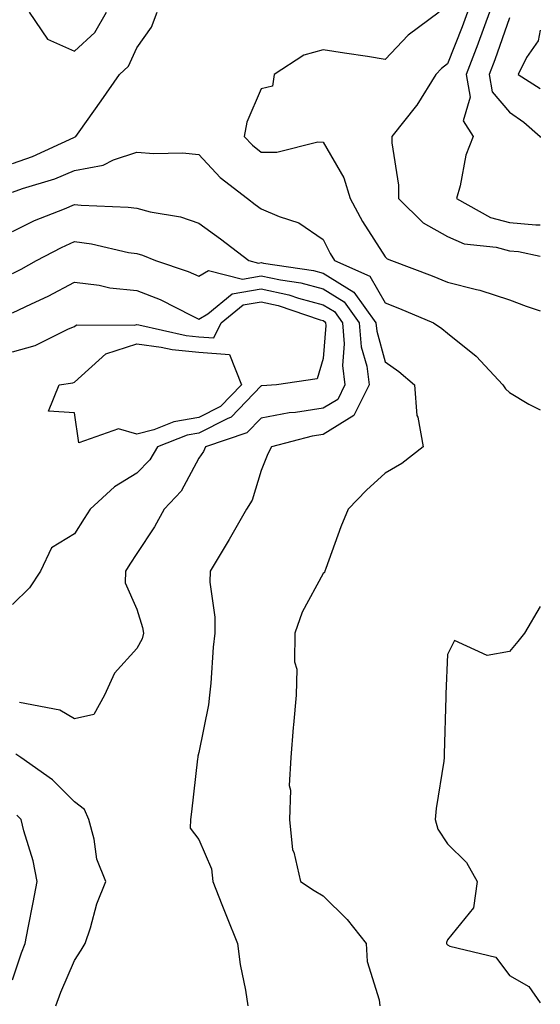
# Model space of a CAD drawing. Units: inches. Extents: x 1002803 to 1005443, y 7250378 to 7253018.
# Drawn here: x 1005359 to 1005443, y 7251552 to 7251711 of the extents above; entities that cross this region are included whole.
import ezdxf

# ---------------------------------------------------------------- set-up
doc = ezdxf.new("R2010")
doc.units = ezdxf.units.IN
doc.header["$MEASUREMENT"] = 0
doc.layers.add('Contour_10027250', color=7, linetype='Continuous', true_color=0xa779c3)

msp = doc.modelspace()

# ---------------------------------------------------------------- linework, layer by layer
at = {"layer": 'Contour_10027250'}
for points in [[(1005358.05, 7251687.55, 3023), (1005361.27, 7251688.7, 3023), (1005367.9, 7251691.77, 3023), (1005368.05, 7251691.83, 3023), (1005368.12, 7251691.85, 3023), (1005368.26, 7251691.92, 3023), (1005368.78, 7251692.65, 3023), (1005372.33, 7251697.64, 3023), (1005375.26, 7251701.92, 3023), (1005376.71, 7251703.26, 3023), (1005378.05, 7251706.18, 3023), (1005380.43, 7251709.54, 3023), (1005381.31, 7251711.92, 3023)], [(1005360.75, 7251711.92, 3024), (1005363.7, 7251707.57, 3024), (1005368.05, 7251705.64, 3024), (1005371.28, 7251708.69, 3024), (1005373.17, 7251711.92, 3024)], [(1005426.72, 7251711.92, 3023), (1005421.73, 7251708.24, 3023), (1005418.05, 7251704.33, 3023), (1005415.19, 7251704.78, 3023), (1005411.49, 7251705.36, 3023), (1005408.05, 7251705.89, 3023), (1005404.94, 7251705.03, 3023), (1005400.16, 7251701.92, 3023), (1005399.92, 7251700.05, 3023), (1005398.05, 7251699.59, 3023), (1005395.76, 7251694.21, 3023), (1005395.36, 7251691.92, 3023), (1005396.66, 7251690.53, 3023), (1005398.05, 7251689.41, 3023), (1005400.59, 7251689.38, 3023), (1005407.17, 7251691.04, 3023), (1005408.05, 7251691.02, 3023), (1005411.39, 7251685.26, 3023), (1005412.38, 7251681.92, 3023), (1005414.36, 7251678.23, 3023), (1005418.05, 7251672.55, 3023), (1005418.36, 7251672.23, 3023), (1005419.05, 7251671.92, 3023), (1005425.6, 7251669.47, 3023), (1005428.05, 7251668.46, 3023), (1005432.71, 7251667.26, 3023), (1005433.29, 7251667.16, 3023), (1005438.05, 7251665.59, 3023), (1005440.74, 7251664.61, 3023), (1005443, 7251663.85, 3023)], [(1005431.27, 7251711.92, 3024), (1005430.4, 7251709.57, 3024), (1005428.05, 7251703.63, 3024), (1005427.08, 7251702.89, 3024), (1005426.17, 7251701.92, 3024), (1005423.12, 7251696.99, 3024), (1005423.07, 7251696.9, 3024), (1005419.1, 7251691.92, 3024), (1005419.09, 7251690.88, 3024), (1005420.2, 7251684.07, 3024), (1005420.19, 7251681.92, 3024), (1005424.14, 7251678.01, 3024), (1005428.05, 7251675.79, 3024), (1005430.76, 7251674.63, 3024), (1005435.9, 7251674.07, 3024), (1005438.05, 7251673.48, 3024), (1005439.5, 7251673.37, 3024), (1005443, 7251672.65, 3024)], [(1005434.82, 7251711.92, 3025), (1005433, 7251706.97, 3025), (1005432.93, 7251706.8, 3025), (1005431.06, 7251701.92, 3025), (1005431.7, 7251698.27, 3025), (1005430.58, 7251694.45, 3025), (1005432.2, 7251691.92, 3025), (1005431.04, 7251688.93, 3025), (1005430.08, 7251683.95, 3025), (1005429.49, 7251681.92, 3025), (1005435, 7251678.87, 3025), (1005438.05, 7251678.05, 3025), (1005442.27, 7251677.7, 3025), (1005443, 7251677.71, 3025)], [(1005438.05, 7251711.01, 3026), (1005435.68, 7251704.29, 3026), (1005434.77, 7251701.92, 3026), (1005435.26, 7251699.13, 3026), (1005438.05, 7251695.83, 3026), (1005440.37, 7251694.24, 3026), (1005442.97, 7251691.92, 3026), (1005443, 7251691.74, 3026)], [(1005443, 7251709.02, 3027), (1005442.65, 7251707.32, 3027), (1005440.78, 7251704.65, 3027), (1005439.44, 7251701.92, 3027), (1005443, 7251699.65, 3027)], [(1005358.05, 7251682.97, 3022), (1005359.68, 7251683.55, 3022), (1005364.85, 7251685.12, 3022), (1005368.05, 7251686.46, 3022), (1005372.65, 7251687.32, 3022), (1005374.29, 7251688.16, 3022), (1005378.05, 7251689.4, 3022), (1005380.8, 7251689.17, 3022), (1005385.42, 7251689.29, 3022), (1005388.05, 7251689.01, 3022), (1005391.45, 7251685.32, 3022), (1005395.85, 7251681.92, 3022), (1005397.12, 7251680.99, 3022), (1005398.05, 7251680.29, 3022), (1005400.95, 7251679.02, 3022), (1005404.16, 7251678.03, 3022), (1005408.05, 7251675.31, 3022), (1005409.18, 7251673.05, 3022), (1005409.89, 7251671.92, 3022), (1005415.57, 7251669.44, 3022), (1005418.05, 7251665.11, 3022), (1005420.34, 7251664.21, 3022), (1005425.8, 7251661.92, 3022), (1005427.13, 7251661, 3022), (1005428.05, 7251660.22, 3022), (1005432.69, 7251656.56, 3022), (1005436.98, 7251651.92, 3022), (1005437.39, 7251651.26, 3022), (1005438.05, 7251650.68, 3022), (1005441.18, 7251648.79, 3022), (1005443, 7251647.91, 3022)], [(1005358.05, 7251676.6, 3021), (1005361.59, 7251678.38, 3021), (1005366.41, 7251680.28, 3021), (1005368.05, 7251680.99, 3021), (1005369.1, 7251680.87, 3021), (1005376.68, 7251680.55, 3021), (1005378.05, 7251680.35, 3021), (1005380.18, 7251679.79, 3021), (1005385.1, 7251678.97, 3021), (1005388.05, 7251677.96, 3021), (1005391.54, 7251675.41, 3021), (1005396.1, 7251671.92, 3021), (1005397.65, 7251671.52, 3021), (1005398.05, 7251671.6, 3021), (1005398.47, 7251671.5, 3021), (1005406.47, 7251670.34, 3021), (1005408.05, 7251669.92, 3021), (1005412.99, 7251666.86, 3021), (1005416.55, 7251661.92, 3021), (1005416.67, 7251660.54, 3021), (1005418.05, 7251655.65, 3021), (1005420.22, 7251654.09, 3021), (1005422.75, 7251651.92, 3021), (1005423.13, 7251647, 3021), (1005423.28, 7251646.69, 3021), (1005424.16, 7251641.92, 3021), (1005420.74, 7251639.23, 3021), (1005418.05, 7251637.7, 3021), (1005415, 7251634.97, 3021), (1005412.09, 7251631.92, 3021), (1005410.9, 7251629.07, 3021), (1005408.49, 7251622.36, 3021), (1005408.32, 7251621.92, 3021), (1005408.26, 7251621.71, 3021), (1005408.05, 7251621.52, 3021), (1005404.67, 7251615.3, 3021), (1005403.51, 7251611.92, 3021), (1005403.44, 7251607.31, 3021), (1005403.82, 7251606.15, 3021), (1005403.7, 7251601.92, 3021), (1005403.29, 7251597.16, 3021), (1005403.24, 7251596.73, 3021), (1005402.84, 7251591.92, 3021), (1005402.58, 7251587.39, 3021), (1005402.79, 7251586.66, 3021), (1005402.65, 7251581.92, 3021), (1005403.14, 7251577.01, 3021), (1005403.34, 7251576.63, 3021), (1005404.41, 7251571.92, 3021), (1005406.61, 7251570.48, 3021), (1005408.05, 7251569.63, 3021), (1005411.94, 7251565.81, 3021), (1005414.97, 7251561.92, 3021), (1005415.16, 7251559.03, 3021), (1005417.08, 7251552.89, 3021), (1005417.19, 7251551.92, 3021)], [(1005358.05, 7251669.87, 3020), (1005359.44, 7251670.53, 3020), (1005361.92, 7251671.92, 3020), (1005365.91, 7251674.06, 3020), (1005368.05, 7251674.99, 3020), (1005370.77, 7251674.64, 3020), (1005376.72, 7251673.25, 3020), (1005378.05, 7251673.05, 3020), (1005378.95, 7251672.82, 3020), (1005381.04, 7251671.92, 3020), (1005386.33, 7251670.2, 3020), (1005388.05, 7251669.41, 3020), (1005389.62, 7251670.35, 3020), (1005395.09, 7251668.96, 3020), (1005398.05, 7251669.5, 3020), (1005401.16, 7251668.81, 3020), (1005404.47, 7251668.34, 3020), (1005408.05, 7251667.37, 3020), (1005411.42, 7251665.29, 3020), (1005413.84, 7251661.92, 3020), (1005414.18, 7251658.05, 3020), (1005415.06, 7251654.91, 3020), (1005415.44, 7251651.92, 3020), (1005413, 7251646.97, 3020), (1005408.05, 7251643.93, 3020), (1005406.3, 7251643.67, 3020), (1005399.74, 7251641.92, 3020), (1005399.15, 7251640.82, 3020), (1005398.05, 7251638.1, 3020), (1005396.61, 7251633.36, 3020), (1005395.72, 7251631.92, 3020), (1005392.94, 7251627.03, 3020), (1005392.6, 7251626.47, 3020), (1005389.85, 7251621.92, 3020), (1005389.81, 7251620.16, 3020), (1005390.64, 7251614.51, 3020), (1005390.59, 7251611.92, 3020), (1005390.32, 7251609.65, 3020), (1005389.98, 7251603.85, 3020), (1005389.77, 7251601.92, 3020), (1005389.61, 7251600.36, 3020), (1005388.05, 7251592.73, 3020), (1005387.87, 7251592.1, 3020), (1005387.86, 7251591.92, 3020), (1005387.84, 7251591.71, 3020), (1005386.84, 7251583.13, 3020), (1005386.72, 7251581.92, 3020), (1005386.67, 7251580.54, 3020), (1005388.05, 7251578.71, 3020), (1005390.08, 7251573.95, 3020), (1005390.31, 7251571.92, 3020), (1005391.75, 7251568.22, 3020), (1005392.47, 7251566.34, 3020), (1005394.24, 7251561.92, 3020), (1005394.68, 7251558.55, 3020), (1005395.53, 7251554.44, 3020), (1005395.91, 7251551.92, 3020)], [(1005358.05, 7251663.5, 3019), (1005361.11, 7251664.98, 3019), (1005363.77, 7251666.2, 3019), (1005368.05, 7251668.47, 3019), (1005372.01, 7251667.96, 3019), (1005373.7, 7251667.57, 3019), (1005378.05, 7251667.12, 3019), (1005381.81, 7251665.68, 3019), (1005386.96, 7251663.01, 3019), (1005388.05, 7251662.51, 3019), (1005389.51, 7251663.38, 3019), (1005393.41, 7251666.56, 3019), (1005398.05, 7251667.41, 3019), (1005402.54, 7251666.41, 3019), (1005404.08, 7251665.89, 3019), (1005408.05, 7251664.83, 3019), (1005409.85, 7251663.72, 3019), (1005411.14, 7251661.92, 3019), (1005411.43, 7251658.54, 3019), (1005411.16, 7251655.03, 3019), (1005411.55, 7251651.92, 3019), (1005410.39, 7251649.58, 3019), (1005408.05, 7251648.14, 3019), (1005403.61, 7251647.48, 3019), (1005402.56, 7251647.41, 3019), (1005398.05, 7251646.58, 3019), (1005395.78, 7251644.19, 3019), (1005389.09, 7251641.92, 3019), (1005388.78, 7251641.19, 3019), (1005388.05, 7251640.13, 3019), (1005385.2, 7251634.77, 3019), (1005382.48, 7251631.92, 3019), (1005380.93, 7251629.04, 3019), (1005378.05, 7251624.77, 3019), (1005376.93, 7251623.04, 3019), (1005376.23, 7251621.92, 3019), (1005376.18, 7251620.05, 3019), (1005378.05, 7251615.77, 3019), (1005378.97, 7251612.84, 3019), (1005379.15, 7251611.92, 3019), (1005378.93, 7251611.04, 3019), (1005378.05, 7251609.46, 3019), (1005374.49, 7251605.48, 3019), (1005372.83, 7251601.92, 3019), (1005371.14, 7251598.83, 3019), (1005368.05, 7251598.14, 3019), (1005365.66, 7251599.53, 3019), (1005359.19, 7251600.78, 3019)], [(1005358.05, 7251657.24, 3018), (1005361.72, 7251658.25, 3018), (1005367.06, 7251660.93, 3018), (1005368.05, 7251661.32, 3018), (1005368.36, 7251661.61, 3018), (1005377.66, 7251661.53, 3018), (1005378.05, 7251661.65, 3018), (1005378.36, 7251661.61, 3018), (1005385.99, 7251659.86, 3018), (1005388.05, 7251659.64, 3018), (1005390.48, 7251659.49, 3018), (1005391.66, 7251661.92, 3018), (1005395.18, 7251664.79, 3018), (1005398.05, 7251665.31, 3018), (1005400.82, 7251664.69, 3018), (1005407.56, 7251662.41, 3018), (1005408.05, 7251662.28, 3018), (1005408.27, 7251662.14, 3018), (1005408.43, 7251661.92, 3018), (1005408.47, 7251661.5, 3018), (1005408.05, 7251656.15, 3018), (1005407.06, 7251652.91, 3018), (1005400.56, 7251651.92, 3018), (1005398.2, 7251651.77, 3018), (1005398.05, 7251651.74, 3018), (1005393.27, 7251646.7, 3018), (1005392.6, 7251646.47, 3018), (1005388.05, 7251644.16, 3018), (1005386.14, 7251643.83, 3018), (1005381.4, 7251641.92, 3018), (1005380.13, 7251639.84, 3018), (1005378.05, 7251637.68, 3018), (1005374.48, 7251635.49, 3018), (1005370.55, 7251631.92, 3018), (1005369.57, 7251630.4, 3018), (1005368.05, 7251627.93, 3018), (1005364.31, 7251625.66, 3018), (1005362.58, 7251621.92, 3018), (1005360.76, 7251619.21, 3018), (1005358.05, 7251616.53, 3018)], [(1005443, 7251616.23, 3022), (1005440.48, 7251611.92, 3022), (1005439.36, 7251610.61, 3022), (1005438.05, 7251609, 3022), (1005434.44, 7251608.31, 3022), (1005429.2, 7251610.77, 3022), (1005428.05, 7251608.47, 3022), (1005427.81, 7251602.16, 3022), (1005427.8, 7251601.92, 3022), (1005427.79, 7251601.66, 3022), (1005427.54, 7251592.43, 3022), (1005427.51, 7251591.92, 3022), (1005427.45, 7251591.32, 3022), (1005426.26, 7251583.71, 3022), (1005426.1, 7251581.92, 3022), (1005426.51, 7251580.38, 3022), (1005428.05, 7251578.02, 3022), (1005431.13, 7251575, 3022), (1005432.82, 7251571.92, 3022), (1005432.27, 7251567.7, 3022), (1005428.05, 7251562.53, 3022), (1005427.89, 7251562.08, 3022), (1005427.91, 7251561.92, 3022), (1005427.95, 7251561.82, 3022), (1005428.05, 7251561.71, 3022), (1005428.45, 7251561.52, 3022), (1005435.86, 7251559.73, 3022), (1005438.05, 7251556.79, 3022), (1005441.16, 7251555.03, 3022), (1005443, 7251552.38, 3022)], [(1005365.04, 7251551.92, 3020), (1005365.85, 7251554.12, 3020), (1005368.05, 7251559.22, 3020), (1005369.11, 7251560.86, 3020), (1005369.75, 7251561.92, 3020), (1005370.59, 7251564.46, 3020), (1005371.64, 7251568.33, 3020), (1005373.07, 7251571.92, 3020), (1005371.64, 7251575.51, 3020), (1005371.2, 7251578.77, 3020), (1005370.35, 7251581.92, 3020), (1005369.65, 7251583.52, 3020), (1005368.05, 7251584.74, 3020), (1005364.46, 7251588.33, 3020), (1005359.37, 7251591.92, 3020), (1005358.59, 7251592.46, 3020)], [(1005358.05, 7251556.08, 3021), (1005359.52, 7251560.45, 3021), (1005360.11, 7251561.92, 3021), (1005360.59, 7251564.46, 3021), (1005361.4, 7251568.57, 3021), (1005362.02, 7251571.92, 3021), (1005361.39, 7251575.26, 3021), (1005359.89, 7251580.08, 3021), (1005359.46, 7251581.92, 3021), (1005358.75, 7251582.62, 3021)]]:
    msp.add_polyline3d(points, dxfattribs=at)
msp.add_polyline3d([(1005388.05, 7251646.65, 3017), (1005384, 7251645.97, 3017), (1005380.81, 7251644.68, 3017), (1005378.05, 7251643.99, 3017), (1005375.12, 7251644.85, 3017), (1005368.7, 7251642.57, 3017), (1005368.05, 7251647.4, 3017), (1005363.82, 7251647.69, 3017), (1005365.57, 7251651.92, 3017), (1005367.74, 7251652.23, 3017), (1005368.05, 7251652.35, 3017), (1005373.05, 7251656.92, 3017), (1005378.05, 7251658.52, 3017), (1005381.96, 7251658.01, 3017), (1005383.73, 7251657.6, 3017), (1005388.05, 7251657.16, 3017), (1005392.96, 7251656.83, 3017), (1005394.92, 7251651.92, 3017), (1005391.55, 7251648.42, 3017)], close=True, dxfattribs=at)

doc.saveas('drawing.dxf')
